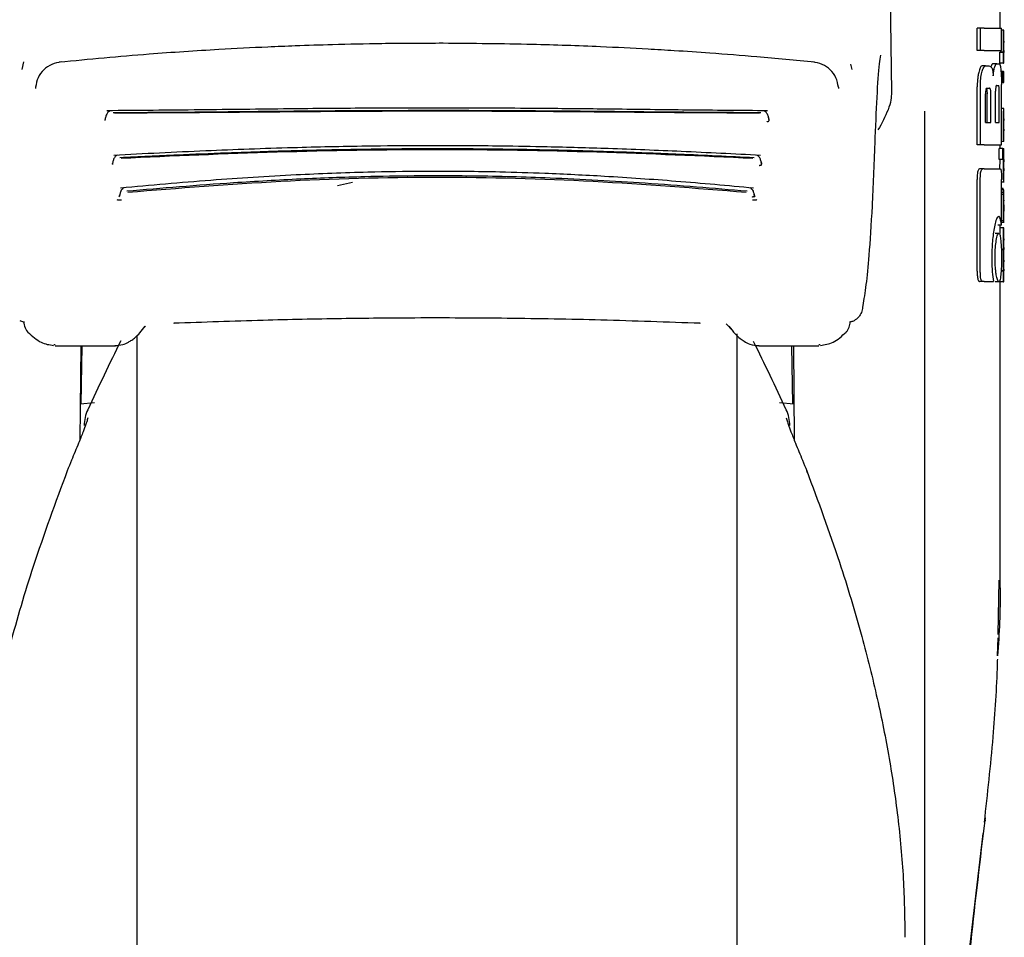
# Model space of a CAD drawing. Units: millimetres. Extents: x 0 to 210, y 0 to 297.
# Drawn here: x 68 to 71, y 192 to 195 of the extents above; entities that cross this region are included whole.
import ezdxf

# ---------------------------------------------------------------- set-up
doc = ezdxf.new("R2010")
doc.units = ezdxf.units.MM
doc.styles.add('SLDTEXTSTYLE0', font='TXT', dxfattribs={"width": 0.75})
doc.dimstyles.new('SLDDIMSTYLE0', dxfattribs={"dimtxt": 3.5, "dimasz": 3.302, "dimexe": 0, "dimexo": 0.0625, "dimgap": 0.875, "dimtad": 1, "dimdec": 0, "dimlfac": 20, "dimrnd": 1e-09, "dimzin": 12, "dimdsep": 46, "dimtxsty": 'SLDTEXTSTYLE0', "dimsah": 1, "dimcen": 0.09, "dimadec": 0, "dimazin": 3, "dimtol": 1, "dimtp": 3, "dimtm": 3, "dimtfac": 1, "dimtdec": 0, "dimtofl": 0, "dimtmove": 0, "dimatfit": 3, "dimfxl": 1, "dimfrac": 2, "dimtolj": 1, "dimarcsym": 0})

# ---------------------------------------------------------------- blocks, each defined once
blk = doc.blocks.new('_D')
at = {"color": 7, "linetype": 'Continuous', "lineweight": 0}
for p, q in [((68.853, 270.995), (40.6953, 270.995)), ((41.6953, 188.6625), (41.6953, 270.995)), ((68.228, 188.6625), (40.6953, 188.6625))]:
    blk.add_line(p, q, dxfattribs=at)
at = {"color": 7, "linetype": 'Continuous', "lineweight": 18}
for points in [[(41.6953, 270.995), (41.1953, 267.693), (42.1953, 267.693)], [(41.6953, 188.6625), (42.1953, 191.9645), (41.1953, 191.9645)]]:
    blk.add_solid(points, dxfattribs=at)
at = {"color": 7, "linetype": 'Continuous', "lineweight": 18, "char_height": 3.5, "attachment_point": 1, "rotation": 90, "style": 'SLDTEXTSTYLE0'}
for s, insert in [('±3', (37.1836, 233.093)), ('1647', (37.1836, 221.436))]:
    blk.add_mtext(s, dxfattribs=dict(at, insert=insert))

msp = doc.modelspace()

# ---------------------------------------------------------------- linework, layer by layer
at = {"color": 7, "linetype": 'Continuous', "lineweight": 25}
for p, q in [((70.42856, 195.32255), (70.43903, 194.61217)), ((70.72803, 194.78316), (70.72803, 194.828)), ((70.66735, 194.72328), (70.66735, 194.78316)), ((70.67566, 194.78316), (70.66735, 194.78316)), ((70.68605, 194.78316), (70.67566, 194.78316)), ((70.67566, 194.72328), (70.67566, 194.78316)), ((70.68605, 194.78316), (70.73199, 194.78316)), ((70.73199, 194.72328), (70.73199, 194.78316)), ((70.73788, 194.77733), (70.73199, 194.77733)), ((70.73788, 194.77733), (70.73803, 194.77733)), ((70.73803, 194.74828), (70.73803, 194.77733)), ((70.73795, 194.74828), (70.73803, 194.74828)), ((70.67566, 194.72328), (70.66735, 194.72328)), ((70.68605, 194.72328), (70.67566, 194.72328)), ((70.68605, 194.72328), (70.73199, 194.72328)), ((70.72714, 194.68965), (70.72714, 194.71838)), ((70.73714, 194.71838), (70.72714, 194.71838)), ((70.72755, 194.71838), (70.72755, 194.7188)), ((70.73755, 194.7188), (70.72755, 194.7188)), ((70.73714, 194.68965), (70.73714, 194.71838)), ((70.73714, 194.71838), (70.73755, 194.71838)), ((70.73755, 194.71838), (70.73755, 194.7188)), ((70.73798, 194.71859), (70.73803, 194.71859)), ((70.73803, 194.68965), (70.73803, 194.71859)), ((68.1264, 194.69311), (68.12209, 194.67277)), ((70.33398, 194.67277), (70.33015, 194.68758)), ((70.68956, 194.68242), (70.67979, 194.68242)), ((70.68956, 194.68242), (70.69843, 194.68242)), ((70.71994, 194.68847), (70.70981, 194.68847)), ((70.71994, 194.68847), (70.72598, 194.68847)), ((70.73714, 194.68965), (70.72714, 194.68965)), ((70.72803, 194.68451), (70.72803, 194.68965)), ((70.73714, 194.68965), (70.73803, 194.68965)), ((70.73524, 194.6676), (70.73065, 194.6676)), ((70.73524, 194.63865), (70.73524, 194.6676)), ((70.73524, 194.6676), (70.73659, 194.6676)), ((70.73659, 194.63865), (70.73659, 194.6676)), ((70.73715, 194.6676), (70.73659, 194.6676)), ((70.73715, 194.63865), (70.73715, 194.6676)), ((70.73715, 194.6676), (70.73803, 194.6676)), ((70.73803, 194.63865), (70.73803, 194.6676)), ((70.66735, 194.47254), (70.66735, 194.62697)), ((70.67566, 194.47254), (70.67566, 194.62697)), ((70.71874, 194.63051), (70.72378, 194.63051)), ((70.73524, 194.63865), (70.7319, 194.63865)), ((70.73199, 194.47254), (70.73199, 194.63301)), ((70.73524, 194.63865), (70.73659, 194.63865)), ((70.73715, 194.63865), (70.73659, 194.63865)), ((70.73715, 194.63865), (70.73803, 194.63865)), ((70.68952, 194.53183), (70.68952, 194.60809)), ((70.69331, 194.62313), (70.7003, 194.62313)), ((70.69342, 194.53183), (70.69342, 194.60809)), ((70.70365, 194.53183), (70.70365, 194.60809)), ((70.71626, 194.53183), (70.71626, 194.61561)), ((70.72577, 194.53183), (70.72577, 194.61561)), ((70.52803, 192.28309), (70.52803, 194.56178)), ((70.73803, 194.5691), (70.73199, 194.5691)), ((70.73803, 194.48088), (70.73803, 194.56905)), ((70.68952, 194.53183), (70.70365, 194.53183)), ((70.71626, 194.53183), (70.72577, 194.53183)), ((70.73802, 194.50973), (70.73802, 194.54133)), ((70.73799, 194.50973), (70.73802, 194.50973)), ((70.67566, 194.47254), (70.66735, 194.47254)), ((70.68605, 194.47254), (70.67566, 194.47254)), ((70.68605, 194.47254), (70.73199, 194.47254)), ((70.72803, 194.46224), (70.72803, 194.47254)), ((70.73802, 194.48079), (70.73199, 194.48079)), ((70.72533, 194.43329), (70.72533, 194.46224)), ((70.73535, 194.46224), (70.72533, 194.46224)), ((70.73535, 194.43329), (70.73535, 194.46224)), ((70.73535, 194.46224), (70.73803, 194.46224)), ((70.73803, 194.4332), (70.73803, 194.46224)), ((68.36255, 194.42084), (68.36277, 194.42115)), ((70.73535, 194.43329), (70.72533, 194.43329)), ((70.72748, 194.43287), (70.72748, 194.43329)), ((70.73748, 194.43287), (70.72748, 194.43287)), ((70.73535, 194.43329), (70.73748, 194.43329)), ((70.73748, 194.43287), (70.73748, 194.43329)), ((70.68219, 194.40824), (70.67344, 194.40824)), ((70.68605, 194.40824), (70.68219, 194.40824)), ((70.68605, 194.40824), (70.72908, 194.40824)), ((70.73803, 194.37375), (70.73803, 194.4027)), ((68.96271, 194.36415), (69.00244, 194.37257)), ((70.66719, 194.13596), (70.66719, 194.38006)), ((70.67549, 194.13596), (70.67549, 194.38006)), ((70.73192, 194.25838), (70.73192, 194.38006)), ((70.73192, 194.37364), (70.73946, 194.37364)), ((70.73663, 194.35611), (70.73192, 194.35611)), ((70.73779, 194.35251), (70.73192, 194.35251)), ((70.73737, 194.34498), (70.73192, 194.34498)), ((70.73723, 194.33989), (70.73192, 194.33989)), ((70.73792, 194.35251), (70.73803, 194.35251)), ((70.73803, 194.29008), (70.73803, 194.35251)), ((70.73791, 194.296), (70.73795, 194.296)), ((70.73795, 194.26992), (70.73795, 194.296)), ((70.73192, 194.25838), (70.72188, 194.25838)), ((70.72803, 194.25115), (70.72803, 194.25838)), ((70.73792, 194.26992), (70.73192, 194.26992)), ((70.73192, 194.2663), (70.73897, 194.2663)), ((70.73792, 194.26992), (70.73795, 194.26992)), ((70.7248, 194.23655), (70.71471, 194.23655)), ((70.7379, 194.25115), (70.7279, 194.25115)), ((70.7379, 194.25115), (70.73803, 194.25115)), ((70.73803, 194.2221), (70.73803, 194.25115)), ((70.73794, 194.2221), (70.73803, 194.2221)), ((70.7376, 194.19337), (70.73166, 194.19337)), ((70.7376, 194.19295), (70.73167, 194.19295)), ((70.7376, 194.19295), (70.7376, 194.19337)), ((70.73799, 194.1939), (70.73803, 194.1939)), ((70.73803, 194.16485), (70.73803, 194.1939)), ((70.73794, 194.16485), (70.73803, 194.16485)), ((70.73714, 194.13623), (70.73089, 194.13623)), ((70.73751, 194.13665), (70.73092, 194.13665)), ((70.73714, 194.1075), (70.73714, 194.13623)), ((70.73714, 194.13623), (70.73751, 194.13623)), ((70.73751, 194.13623), (70.73751, 194.13665)), ((70.73799, 194.13644), (70.73803, 194.13644)), ((70.73803, 194.1075), (70.73803, 194.13644)), ((70.68215, 194.10824), (70.67341, 194.10824)), ((70.68605, 194.10824), (70.68215, 194.10824)), ((70.68605, 194.10824), (70.7107, 194.10824)), ((70.7248, 194.1075), (70.71471, 194.1075)), ((70.72714, 194.1075), (70.72714, 194.11057)), ((70.73714, 194.1075), (70.72714, 194.1075)), ((70.72803, 193.30774), (70.72803, 194.1075)), ((70.73714, 194.1075), (70.73803, 194.1075)), ((69.99854, 193.99604), (70.01593, 193.97732)), ((68.44014, 193.97732), (68.45149, 193.98973)), ((70.02803, 189.06656), (70.02803, 193.96921)), ((68.42803, 193.96481), (68.42803, 189.06656)), ((68.2106, 193.93945), (68.20729, 193.93987)), ((68.2106, 193.9375), (68.37106, 193.9375)), ((68.27864, 193.9375), (68.27644, 193.68642)), ((68.28029, 193.78212), (68.283, 193.9375)), ((70.08501, 193.9375), (70.24547, 193.9375)), ((70.17578, 193.78212), (70.17307, 193.9375)), ((70.17743, 193.9375), (70.17963, 193.68642)), ((70.24883, 193.93988), (70.24547, 193.93945)), ((68.3155, 193.7854), (68.27728, 193.78184)), ((70.17879, 193.78184), (70.14039, 193.78542)), ((70.72276, 193.16787), (70.72541, 193.31316)), ((70.72176, 193.11172), (70.72301, 193.15944))]:
    msp.add_line(p, q, dxfattribs=at)
at = {"color": 7, "linetype": 'Continuous', "lineweight": 25, "flags": 128}
for points in [[(68.15896, 194.62711), (68.15855, 194.62624), (68.15823, 194.62261)], [(70.29708, 194.62718), (70.29752, 194.62624), (70.29784, 194.62261)], [(68.52909, 193.99767), (68.52906, 193.99764), (68.52785, 193.99674), (68.52658, 193.99699)], [(69.92699, 193.99766), (69.92701, 193.99764), (69.92822, 193.99674), (69.92949, 193.99699)]]:
    msp.add_lwpolyline(points, dxfattribs=at)
at = {"color": 7, "linetype": 'Continuous', "lineweight": 25}
for centre, radius, start, end in [((68.16674, 194.00045), 0.03942, 178.3958, 226.98928), ((77.35715, 189.53361), 10, 153.788973, 154.954465), ((61.09892, 189.53361), 10, 25.045535, 26.202192), ((68.38803, 193.72466), 0.1, 154.95446, 180), ((70.06803, 193.72466), 0.1, 0, 25.04554), ((70.20812, 193.60109), 0.00598, 344.67099, 31.79056), ((70.67805, 192.67524), 0.01096, 325.19548, 24.28659)]:
    msp.add_arc(centre, radius, start, end, dxfattribs=at)
for points, knots in [([(70.73704, 194.74849), (70.73704, 194.75166), (70.73706, 194.75762), (70.73717, 194.76559), (70.73734, 194.77115), (70.73753, 194.77473), (70.73772, 194.77697), (70.73782, 194.7772), (70.73788, 194.77733)], [0, 0, 0, 0, 0.1886788, 0.3544166, 0.5040401, 0.6357078, 0.7957691, 1, 1, 1, 1]), ([(69.24412, 194.74268), (69.18964, 194.74252), (69.0913, 194.74223), (68.95991, 194.73936), (68.85888, 194.73609), (68.75802, 194.73195), (68.62808, 194.72527), (68.44199, 194.71299), (68.30125, 194.69968), (68.22166, 194.69215)], [0, 0, 0, 0, 0.1581697, 0.2854931, 0.3819547, 0.4524957, 0.5799006, 0.7624056, 1, 1, 1, 1]), ([(70.23417, 194.69218), (70.18293, 194.69715), (70.09044, 194.70613), (69.96543, 194.7159), (69.86867, 194.72247), (69.77155, 194.72824), (69.6456, 194.73445), (69.46356, 194.74088), (69.32339, 194.74203), (69.24412, 194.74268)], [0, 0, 0, 0, 0.1581615, 0.2854712, 0.3819236, 0.4524611, 0.5798727, 0.7623931, 1, 1, 1, 1]), ([(70.73755, 194.7188), (70.73748, 194.72082), (70.73733, 194.72465), (70.73709, 194.73466), (70.73706, 194.74315), (70.73704, 194.74849)], [0, 0, 0, 0, 0.2926451, 0.5549857, 1, 1, 1, 1]), ([(70.73795, 194.74828), (70.73794, 194.74823), (70.7379, 194.74814), (70.73785, 194.74725), (70.7378, 194.74585), (70.73774, 194.74356), (70.7377, 194.73981), (70.7377, 194.73661), (70.7377, 194.73492)], [0, 0, 0, 0, 0.1951986, 0.3545313, 0.4882164, 0.6056215, 0.7911124, 1, 1, 1, 1]), ([(70.7377, 194.73492), (70.7377, 194.73316), (70.7377, 194.72983), (70.73774, 194.72532), (70.7378, 194.72211), (70.73786, 194.72004), (70.73793, 194.71879), (70.73796, 194.71866), (70.73798, 194.71859)], [0, 0, 0, 0, 0.1811148, 0.343863, 0.4962956, 0.6315818, 0.7950884, 1, 1, 1, 1]), ([(70.40965, 194.71124), (70.40846, 194.70407), (70.40458, 194.68053), (70.39933, 194.6028), (70.39592, 194.51868), (70.39419, 194.47601)], [0, 0, 0, 0, 0.1774418, 0.5827175, 1, 1, 1, 1]), ([(68.22714, 194.69312), (68.21853, 194.69152), (68.20111, 194.68827), (68.17925, 194.67313), (68.16321, 194.65187), (68.16014, 194.63454), (68.1586, 194.62584)], [0, 0, 0, 0, 0.2434045, 0.4924628, 0.7455582, 1, 1, 1, 1]), ([(70.29747, 194.62584), (70.29594, 194.63452), (70.29288, 194.65181), (70.2769, 194.67304), (70.25514, 194.68818), (70.23779, 194.69147), (70.22921, 194.6931)], [0, 0, 0, 0, 0.2545988, 0.5076943, 0.7566379, 1, 1, 1, 1]), ([(70.67979, 194.68242), (70.67809, 194.68145), (70.6748, 194.67957), (70.67235, 194.66985), (70.67117, 194.66517)], [0, 0, 0, 0, 0.5176327, 1, 1, 1, 1]), ([(70.67967, 194.66517), (70.68077, 194.66918), (70.6826, 194.6759), (70.68506, 194.67924), (70.68605, 194.68058)], [0, 0, 0, 0, 0.5984814, 1, 1, 1, 1]), ([(70.68605, 194.68058), (70.6867, 194.68117), (70.68787, 194.68223), (70.68904, 194.68236), (70.68956, 194.68242)], [0, 0, 0, 0, 0.555988, 1, 1, 1, 1]), ([(70.69843, 194.68242), (70.69999, 194.6822), (70.7027, 194.68182), (70.70511, 194.67844), (70.70613, 194.67699)], [0, 0, 0, 0, 0.5719525, 1, 1, 1, 1]), ([(70.70981, 194.68847), (70.70865, 194.68807), (70.70666, 194.68738), (70.70461, 194.68251), (70.70376, 194.68048)], [0, 0, 0, 0, 0.5817396, 1, 1, 1, 1]), ([(70.71021, 194.65573), (70.71038, 194.6587), (70.71071, 194.66442), (70.7119, 194.67368), (70.71314, 194.67784), (70.71392, 194.68048)], [0, 0, 0, 0, 0.2811569, 0.5427185, 1, 1, 1, 1]), ([(70.71392, 194.68048), (70.71502, 194.683), (70.71706, 194.68769), (70.71903, 194.68822), (70.71994, 194.68847)], [0, 0, 0, 0, 0.5370912, 1, 1, 1, 1]), ([(70.72598, 194.68847), (70.7269, 194.68751), (70.72868, 194.68566), (70.72981, 194.67592), (70.73035, 194.67121)], [0, 0, 0, 0, 0.5168761, 1, 1, 1, 1]), ([(70.67117, 194.66517), (70.67047, 194.6617), (70.6692, 194.65532), (70.66771, 194.64243), (70.66748, 194.63271), (70.66735, 194.62697)], [0, 0, 0, 0, 0.32768997, 0.60243595, 1, 1, 1, 1]), ([(70.67566, 194.62697), (70.67587, 194.63441), (70.67629, 194.64899), (70.67856, 194.65985), (70.67967, 194.66517)], [0, 0, 0, 0, 0.5107913, 1, 1, 1, 1]), ([(70.70613, 194.67699), (70.70668, 194.67586), (70.70772, 194.67369), (70.70927, 194.66682), (70.70984, 194.66005), (70.71021, 194.65573)], [0, 0, 0, 0, 0.2836926, 0.5431431, 1, 1, 1, 1]), ([(70.73035, 194.67121), (70.73066, 194.66779), (70.73122, 194.66146), (70.73185, 194.64858), (70.73193, 194.63883), (70.73199, 194.63301)], [0, 0, 0, 0, 0.3216126, 0.5955513, 1, 1, 1, 1]), ([(70.71874, 194.63051), (70.71845, 194.63042), (70.71794, 194.63026), (70.71724, 194.62861), (70.71676, 194.62614), (70.71646, 194.62313), (70.71629, 194.61962), (70.71627, 194.61703), (70.71626, 194.61561)], [0, 0, 0, 0, 0.22172265, 0.39751622, 0.55278474, 0.68004846, 0.82460719, 1, 1, 1, 1]), ([(70.72577, 194.61561), (70.72576, 194.61721), (70.72574, 194.62021), (70.72556, 194.6243), (70.72526, 194.62729), (70.72486, 194.6292), (70.72437, 194.63033), (70.72399, 194.63044), (70.72378, 194.63051)], [0, 0, 0, 0, 0.1972362, 0.3710079, 0.526224, 0.6582183, 0.81215, 1, 1, 1, 1]), ([(70.43903, 194.61217), (70.43866, 194.60538), (70.43781, 194.58961), (70.42699, 194.55523), (70.41268, 194.52954), (70.40285, 194.51187)], [0, 0, 0, 0, 0.1912271, 0.4440381, 1, 1, 1, 1]), ([(70.69331, 194.62313), (70.69295, 194.62307), (70.69229, 194.62297), (70.6914, 194.62192), (70.69069, 194.62029), (70.69006, 194.61766), (70.68959, 194.61349), (70.68954, 194.60998), (70.68952, 194.60809)], [0, 0, 0, 0, 0.180631, 0.3296475, 0.458013, 0.5746363, 0.769904, 1, 1, 1, 1]), ([(70.69005, 194.62313), (70.69043, 194.62305), (70.69116, 194.62291), (70.69211, 194.62133), (70.69287, 194.61839), (70.69335, 194.61378), (70.69339, 194.61011), (70.69342, 194.60809)], [0, 0, 0, 0, 0.2112603, 0.3955763, 0.5544081, 0.7555511, 1, 1, 1, 1]), ([(70.70365, 194.60809), (70.70364, 194.6097), (70.70361, 194.61274), (70.7033, 194.61688), (70.70278, 194.61988), (70.7021, 194.62181), (70.70128, 194.62295), (70.70065, 194.62307), (70.7003, 194.62313)], [0, 0, 0, 0, 0.1960723, 0.3690449, 0.5238926, 0.6559335, 0.8105823, 1, 1, 1, 1]), ([(68.35717, 194.56297), (68.35616, 194.56254), (68.35415, 194.56169), (68.35137, 194.55912), (68.3489, 194.55579), (68.34684, 194.55181), (68.34521, 194.54743), (68.34407, 194.54287), (68.34345, 194.53933), (68.34333, 194.53744), (68.3433, 194.53703)], [0, 0, 0, 0, 0.14465507, 0.28830624, 0.43001902, 0.56897899, 0.70452812, 0.83618135, 0.96378473, 1, 1, 1, 1]), ([(70.1081, 194.56309), (70.03739, 194.56363), (69.90249, 194.56466), (69.70807, 194.56718), (69.54354, 194.56885), (69.41386, 194.56978), (69.30048, 194.57022), (69.17749, 194.57031), (69.01903, 194.56975), (68.82035, 194.56807), (68.58922, 194.56506), (68.43033, 194.56376), (68.34801, 194.56309)], [0, 0, 0, 0, 0.1249411, 0.2383551, 0.3321624, 0.4025439, 0.4554965, 0.5213885, 0.6074997, 0.7197665, 0.8548232, 1, 1, 1, 1]), ([(70.09096, 194.55757), (70.01306, 194.55803), (69.86828, 194.55887), (69.6663, 194.56113), (69.50964, 194.56244), (69.37206, 194.56322), (69.24913, 194.56352), (69.13668, 194.56335), (69.04323, 194.563), (68.95993, 194.56252), (68.89191, 194.56198), (68.8326, 194.56146), (68.76511, 194.56083), (68.65921, 194.55976), (68.52051, 194.55833), (68.41991, 194.55784), (68.36511, 194.55757)], [0, 0, 0, 0, 0.1400384, 0.2602777, 0.3506797, 0.4090951, 0.4951397, 0.5597673, 0.6003539, 0.6543469, 0.7020451, 0.7169991, 0.7563991, 0.8185062, 0.901136, 1, 1, 1, 1]), ([(70.0871, 194.5566), (69.99463, 194.55708), (69.80968, 194.55803), (69.52056, 194.56107), (69.22803, 194.56215), (68.93551, 194.56107), (68.64639, 194.55803), (68.46144, 194.55708), (68.36897, 194.5566)], [0, 0, 0, 0, 0.1666757, 0.3333426, 0.5000004, 0.6666578, 0.8333241, 1, 1, 1, 1]), ([(70.11278, 194.53687), (70.11275, 194.53733), (70.11262, 194.53927), (70.112, 194.54287), (70.11086, 194.54743), (70.10923, 194.55182), (70.10716, 194.5558), (70.10469, 194.55913), (70.10191, 194.56169), (70.0999, 194.56255), (70.0989, 194.56297)], [0, 0, 0, 0, 0.04045, 0.1675586, 0.2987068, 0.4337132, 0.5720756, 0.7131351, 0.8560857, 1, 1, 1, 1]), ([(70.73704, 194.5267), (70.73705, 194.53109), (70.73707, 194.53921), (70.73719, 194.54933), (70.73736, 194.55658), (70.73748, 194.55936), (70.73754, 194.56077)], [0, 0, 0, 0, 0.332669, 0.6143983, 0.8034347, 1, 1, 1, 1]), ([(70.73754, 194.56077), (70.73769, 194.56335), (70.73798, 194.56836), (70.738, 194.56865), (70.73801, 194.5688)], [0, 0, 0, 0, 0.51331272, 1, 1, 1, 1]), ([(68.34291, 194.53961), (68.34289, 194.53927), (68.34287, 194.53891), (68.34298, 194.53903), (68.34298, 194.53904)], [0, 0, 0, 0, 0.9682492, 1, 1, 1, 1]), ([(70.10678, 194.53403), (70.10749, 194.53406), (70.10892, 194.53412), (70.11068, 194.53469), (70.11204, 194.5356), (70.11322, 194.53735), (70.11329, 194.5406), (70.11228, 194.54343), (70.11173, 194.54498)], [0, 0, 0, 0, 0.1067948, 0.214686, 0.3250881, 0.4398393, 0.6921886, 1, 1, 1, 1]), ([(70.11308, 194.53904), (70.11309, 194.53903), (70.1132, 194.53891), (70.11318, 194.53927), (70.11316, 194.53961)], [0, 0, 0, 0, 0.0309305, 1, 1, 1, 1]), ([(70.73721, 194.50289), (70.73715, 194.50707), (70.73705, 194.51475), (70.73704, 194.52296), (70.73704, 194.5267)], [0, 0, 0, 0, 0.5457139, 1, 1, 1, 1]), ([(70.73779, 194.53815), (70.73777, 194.53748), (70.73772, 194.53618), (70.73767, 194.53294), (70.73765, 194.52936), (70.73764, 194.52692), (70.73764, 194.52564)], [0, 0, 0, 0, 0.2707883, 0.5250906, 0.7492639, 1, 1, 1, 1]), ([(70.73764, 194.52564), (70.73765, 194.52405), (70.73765, 194.5211), (70.73769, 194.51741), (70.73774, 194.51475), (70.73777, 194.51368), (70.73779, 194.51313)], [0, 0, 0, 0, 0.3097412, 0.5758237, 0.781369, 1, 1, 1, 1]), ([(70.73802, 194.54133), (70.73799, 194.54128), (70.73795, 194.54121), (70.73784, 194.53905), (70.73779, 194.53815)], [0, 0, 0, 0, 0.5805961, 1, 1, 1, 1]), ([(70.73759, 194.48891), (70.73751, 194.4909), (70.73737, 194.49462), (70.73726, 194.50027), (70.73721, 194.50289)], [0, 0, 0, 0, 0.5357917, 1, 1, 1, 1]), ([(70.73779, 194.51313), (70.73784, 194.51207), (70.73792, 194.51003), (70.73797, 194.50983), (70.73799, 194.50973)], [0, 0, 0, 0, 0.52165044, 1, 1, 1, 1]), ([(70.08952, 194.44426), (70.0196, 194.44782), (69.88635, 194.4546), (69.69598, 194.4621), (69.53549, 194.4666), (69.40914, 194.4689), (69.29862, 194.46997), (69.17871, 194.47016), (69.02431, 194.46881), (68.83066, 194.46451), (68.60471, 194.45632), (68.44792, 194.44838), (68.36659, 194.44427)], [0, 0, 0, 0, 0.1251328, 0.2384344, 0.3320951, 0.4024367, 0.4554417, 0.5214485, 0.607656, 0.7198085, 0.8546691, 1, 1, 1, 1]), ([(70.39419, 194.47601), (70.39195, 194.41803), (70.38748, 194.30226), (70.37944, 194.18233), (70.37109, 194.09517), (70.36526, 194.06115), (70.36234, 194.04412)], [0, 0, 0, 0, 0.2803871, 0.5599048, 0.7795552, 1, 1, 1, 1]), ([(70.73794, 194.48249), (70.73788, 194.4833), (70.73779, 194.48465), (70.73765, 194.48769), (70.73759, 194.48891)], [0, 0, 0, 0, 0.59978, 1, 1, 1, 1]), ([(70.73802, 194.48101), (70.73802, 194.48107), (70.73803, 194.4812), (70.73797, 194.48204), (70.73794, 194.48249)], [0, 0, 0, 0, 0.47270398, 1, 1, 1, 1]), ([(68.37574, 194.44464), (68.37482, 194.44425), (68.37299, 194.44347), (68.37048, 194.44107), (68.36828, 194.43793), (68.36588, 194.43298), (68.36428, 194.42714), (68.36352, 194.42224), (68.36342, 194.42046), (68.3634, 194.42012)], [0, 0, 0, 0, 0.1460821, 0.2910845, 0.4340199, 0.5740353, 0.841486, 0.9696724, 1, 1, 1, 1]), ([(70.07286, 194.43776), (70.00691, 194.44093), (69.88837, 194.44663), (69.73068, 194.45268), (69.59475, 194.45683), (69.47037, 194.45963), (69.34143, 194.46131), (69.23276, 194.46173), (69.1476, 194.46143), (69.07479, 194.46078), (68.99994, 194.45976), (68.9182, 194.45813), (68.84214, 194.45621), (68.75887, 194.45371), (68.65746, 194.45012), (68.52788, 194.44477), (68.43404, 194.44022), (68.38321, 194.43776)], [0, 0, 0, 0, 0.1202776, 0.2161819, 0.2810544, 0.3606843, 0.4346835, 0.5066131, 0.5503943, 0.5833841, 0.6338658, 0.6813943, 0.7268171, 0.7677866, 0.8285776, 0.9071264, 1, 1, 1, 1]), ([(70.06946, 194.43597), (69.93188, 194.44219), (69.65672, 194.45462), (69.22803, 194.46136), (68.79935, 194.45462), (68.52419, 194.44219), (68.38661, 194.43597)], [0, 0, 0, 0, 0.2500135, 0.5000002, 0.7499867, 1, 1, 1, 1]), ([(70.09288, 194.41694), (70.09281, 194.41834), (70.09267, 194.42117), (70.09181, 194.42714), (70.09019, 194.43299), (70.08779, 194.43794), (70.08558, 194.44108), (70.08308, 194.44347), (70.08124, 194.44425), (70.08032, 194.44464)], [0, 0, 0, 0, 0.1134923, 0.2307405, 0.4753621, 0.6033825, 0.7340338, 0.8665395, 1, 1, 1, 1]), ([(68.36288, 194.4227), (68.36284, 194.42221), (68.36278, 194.42128), (68.36277, 194.42122), (68.36277, 194.42119)], [0, 0, 0, 0, 0.5268221, 1, 1, 1, 1]), ([(70.08628, 194.41772), (70.08701, 194.41771), (70.08846, 194.41769), (70.0903, 194.4181), (70.09176, 194.41882), (70.0931, 194.4203), (70.09341, 194.42319), (70.09259, 194.42578), (70.09214, 194.4272)], [0, 0, 0, 0, 0.10683114, 0.21475446, 0.32517438, 0.43992422, 0.69222745, 1, 1, 1, 1]), ([(70.0933, 194.42119), (70.0933, 194.42122), (70.09329, 194.42128), (70.09323, 194.42221), (70.09319, 194.4227)], [0, 0, 0, 0, 0.4741347, 1, 1, 1, 1]), ([(70.72748, 194.43287), (70.72739, 194.43077), (70.72724, 194.4269), (70.72708, 194.41849), (70.72703, 194.4122), (70.72703, 194.40882), (70.72703, 194.40838)], [0, 0, 0, 0, 0.35687878, 0.65602665, 0.95468167, 1, 1, 1, 1]), ([(70.73704, 194.40838), (70.73705, 194.4118), (70.73707, 194.41723), (70.73719, 194.424), (70.73732, 194.42899), (70.73743, 194.43154), (70.73748, 194.43287)], [0, 0, 0, 0, 0.3458186, 0.5482103, 0.7654757, 1, 1, 1, 1]), ([(70.73774, 194.42581), (70.73773, 194.42448), (70.7377, 194.42201), (70.7377, 194.41921), (70.7377, 194.41792)], [0, 0, 0, 0, 0.5411625, 1, 1, 1, 1]), ([(70.7377, 194.41792), (70.7377, 194.41633), (70.73771, 194.41327), (70.73775, 194.40951), (70.73781, 194.40698), (70.73785, 194.40606), (70.73787, 194.40559)], [0, 0, 0, 0, 0.2808007, 0.5389244, 0.7585647, 1, 1, 1, 1]), ([(70.73787, 194.43042), (70.73785, 194.42986), (70.7378, 194.42888), (70.73776, 194.42673), (70.73774, 194.42581)], [0, 0, 0, 0, 0.5701697, 1, 1, 1, 1]), ([(70.73801, 194.43304), (70.73802, 194.43299), (70.73802, 194.43291), (70.73792, 194.43127), (70.73787, 194.43042)], [0, 0, 0, 0, 0.4798078, 1, 1, 1, 1]), ([(70.07145, 194.35704), (70.00274, 194.36329), (69.87187, 194.37519), (69.68554, 194.38813), (69.52863, 194.39587), (69.40514, 194.39978), (69.29705, 194.4016), (69.17976, 194.40192), (69.02881, 194.39962), (68.83951, 194.39227), (68.61849, 194.37819), (68.46454, 194.36427), (68.38466, 194.35704)], [0, 0, 0, 0, 0.1251823, 0.238423, 0.3320322, 0.4023731, 0.4554147, 0.5214883, 0.6077573, 0.7198805, 0.8546484, 1, 1, 1, 1]), ([(70.05472, 194.34852), (69.96441, 194.35615), (69.7916, 194.37075), (69.54644, 194.38402), (69.34048, 194.3896), (69.17564, 194.38994), (69.02203, 194.38735), (68.86131, 194.38148), (68.69671, 194.372), (68.54217, 194.36073), (68.44813, 194.35258), (68.40135, 194.34852)], [0, 0, 0, 0, 0.1673401, 0.3202266, 0.4423395, 0.5363674, 0.6147711, 0.7171886, 0.8249959, 0.9129433, 1, 1, 1, 1]), ([(70.67344, 194.40824), (70.67236, 194.40791), (70.67074, 194.40743), (70.66889, 194.40234), (70.66782, 194.39611), (70.66727, 194.38831), (70.66722, 194.38271), (70.66719, 194.38006)], [0, 0, 0, 0, 0.31723606, 0.47618153, 0.63576043, 0.8275028, 1, 1, 1, 1]), ([(70.67549, 194.38006), (70.67553, 194.38331), (70.67559, 194.38935), (70.67629, 194.39732), (70.67755, 194.40357), (70.67955, 194.40766), (70.68125, 194.40803), (70.68219, 194.40824)], [0, 0, 0, 0, 0.2103811, 0.3916943, 0.5447531, 0.7481246, 1, 1, 1, 1]), ([(70.72908, 194.40824), (70.72943, 194.40808), (70.73009, 194.40779), (70.73089, 194.40472), (70.73149, 194.39924), (70.73187, 194.39072), (70.7319, 194.38385), (70.73192, 194.38006)], [0, 0, 0, 0, 0.2156, 0.4000184, 0.5532668, 0.7539044, 1, 1, 1, 1]), ([(70.73749, 194.38231), (70.73742, 194.38399), (70.73729, 194.3872), (70.73708, 194.39606), (70.73705, 194.40359), (70.73704, 194.40838)], [0, 0, 0, 0, 0.28622199, 0.54642988, 1, 1, 1, 1]), ([(70.73787, 194.40559), (70.73794, 194.40449), (70.73803, 194.40287), (70.73802, 194.40283), (70.73802, 194.40282)], [0, 0, 0, 0, 0.67504998, 1, 1, 1, 1]), ([(70.05152, 194.34552), (69.91656, 194.35633), (69.64668, 194.37796), (69.22803, 194.38924), (68.80939, 194.37796), (68.5395, 194.35633), (68.40455, 194.34552)], [0, 0, 0, 0, 0.2500294, 0.5000013, 0.7499733, 1, 1, 1, 1]), ([(70.738, 194.374), (70.738, 194.37413), (70.73801, 194.37435), (70.73786, 194.37619), (70.73769, 194.37845), (70.73756, 194.38102), (70.73749, 194.38231)], [0, 0, 0, 0, 0.3394429, 0.5852821, 0.7910439, 1, 1, 1, 1]), ([(68.38178, 194.33791), (68.38166, 194.33697), (68.38143, 194.33507), (68.38093, 194.33438), (68.38068, 194.33403)], [0, 0, 0, 0, 0.499879, 1, 1, 1, 1]), ([(68.39374, 194.35785), (68.39206, 194.35704), (68.38874, 194.35544), (68.38502, 194.34897), (68.38318, 194.34226), (68.38247, 194.33772), (68.38236, 194.33606), (68.38235, 194.33578)], [0, 0, 0, 0, 0.2920341, 0.5757067, 0.8448386, 0.9737374, 1, 1, 1, 1]), ([(70.07394, 194.33259), (70.07387, 194.33393), (70.07372, 194.33666), (70.07292, 194.34225), (70.07104, 194.34897), (70.06733, 194.35544), (70.06401, 194.35704), (70.06232, 194.35786)], [0, 0, 0, 0, 0.1136357, 0.2310168, 0.476099, 0.7343127, 1, 1, 1, 1]), ([(70.06719, 194.33434), (70.06792, 194.33428), (70.06938, 194.33418), (70.07125, 194.33436), (70.07273, 194.33482), (70.07414, 194.33587), (70.07454, 194.33817), (70.07378, 194.34033), (70.07337, 194.34152)], [0, 0, 0, 0, 0.10707444, 0.21512701, 0.32554661, 0.44018847, 0.69218267, 1, 1, 1, 1]), ([(70.07538, 194.33404), (70.07513, 194.33438), (70.07463, 194.33507), (70.07441, 194.33697), (70.07429, 194.33792)], [0, 0, 0, 0, 0.5006913, 1, 1, 1, 1]), ([(70.73737, 194.35264), (70.73725, 194.35265), (70.73704, 194.35267), (70.73676, 194.35502), (70.73663, 194.35611)], [0, 0, 0, 0, 0.5367835, 1, 1, 1, 1]), ([(70.73712, 194.33224), (70.73714, 194.3337), (70.73717, 194.33633), (70.73721, 194.3388), (70.73723, 194.33989)], [0, 0, 0, 0, 0.55608457, 1, 1, 1, 1]), ([(70.73723, 194.33989), (70.73725, 194.34097), (70.7373, 194.34281), (70.73735, 194.34435), (70.73737, 194.34498)], [0, 0, 0, 0, 0.5857393, 1, 1, 1, 1]), ([(70.73737, 194.34498), (70.73742, 194.34647), (70.73752, 194.34931), (70.73761, 194.35065), (70.73766, 194.35128)], [0, 0, 0, 0, 0.5274555, 1, 1, 1, 1]), ([(70.73766, 194.35128), (70.73768, 194.35158), (70.73773, 194.35214), (70.73778, 194.35239), (70.73779, 194.35251)], [0, 0, 0, 0, 0.5454831, 1, 1, 1, 1]), ([(70.73779, 194.35251), (70.73782, 194.35251), (70.73786, 194.35251), (70.7379, 194.35251), (70.73792, 194.35251)], [0, 0, 0, 0, 0.5519047, 1, 1, 1, 1]), ([(68.37536, 194.32655), (68.37621, 194.32632), (68.37795, 194.32585), (68.38219, 194.32565), (68.38577, 194.32593), (68.3876, 194.32607)], [0, 0, 0, 0, 0.3171793, 0.6507457, 1, 1, 1, 1]), ([(70.06847, 194.32607), (70.0698, 194.32596), (70.07243, 194.32573), (70.07579, 194.32574), (70.07855, 194.32596), (70.07981, 194.32629), (70.08043, 194.32645)], [0, 0, 0, 0, 0.2623789, 0.516668, 0.7626899, 1, 1, 1, 1]), ([(70.73704, 194.31052), (70.73704, 194.31476), (70.73705, 194.32208), (70.7371, 194.32923), (70.73712, 194.33224)], [0, 0, 0, 0, 0.5782685, 1, 1, 1, 1]), ([(70.7373, 194.28202), (70.73722, 194.28687), (70.73706, 194.2958), (70.73704, 194.3059), (70.73704, 194.31052)], [0, 0, 0, 0, 0.5425418, 1, 1, 1, 1]), ([(70.7379, 194.32479), (70.73788, 194.32475), (70.73784, 194.32466), (70.73777, 194.32333), (70.73771, 194.32107), (70.73767, 194.31812), (70.73765, 194.31456), (70.73765, 194.31189), (70.73765, 194.31042)], [0, 0, 0, 0, 0.19751994, 0.36983155, 0.52410851, 0.65617863, 0.81071132, 1, 1, 1, 1]), ([(70.73765, 194.31042), (70.73765, 194.30817), (70.73766, 194.30402), (70.73772, 194.29951), (70.73779, 194.2973), (70.73786, 194.29618), (70.73789, 194.29606), (70.73791, 194.296)], [0, 0, 0, 0, 0.2820384, 0.5193537, 0.6533156, 0.8096082, 1, 1, 1, 1]), ([(70.73799, 194.32234), (70.73799, 194.32275), (70.73798, 194.32364), (70.73795, 194.32458), (70.73792, 194.32471), (70.7379, 194.32479)], [0, 0, 0, 0, 0.2252866, 0.4874198, 1, 1, 1, 1]), ([(70.73802, 194.31286), (70.73802, 194.3149), (70.73801, 194.3184), (70.738, 194.32118), (70.73799, 194.32234)], [0, 0, 0, 0, 0.5824193, 1, 1, 1, 1]), ([(70.73802, 194.31286), (70.73802, 194.30969), (70.73803, 194.30404), (70.73803, 194.29838), (70.73803, 194.29589)], [0, 0, 0, 0, 0.56, 1, 1, 1, 1]), ([(70.738, 194.2736), (70.73801, 194.2749), (70.73802, 194.27777), (70.73804, 194.28518), (70.73803, 194.2916), (70.73803, 194.29589)], [0, 0, 0, 0, 0.2152959, 0.4743101, 1, 1, 1, 1]), ([(70.72474, 194.28175), (70.72362, 194.28128), (70.72086, 194.28013), (70.71627, 194.26964), (70.7134, 194.25559), (70.71216, 194.24953)], [0, 0, 0, 0, 0.2791674, 0.688893, 1, 1, 1, 1]), ([(70.72898, 194.27522), (70.72827, 194.27735), (70.72699, 194.28116), (70.72543, 194.28157), (70.72474, 194.28175)], [0, 0, 0, 0, 0.5578511, 1, 1, 1, 1]), ([(70.73192, 194.25838), (70.73147, 194.26195), (70.73062, 194.26866), (70.72951, 194.27313), (70.72898, 194.27522)], [0, 0, 0, 0, 0.532451, 1, 1, 1, 1]), ([(70.73792, 194.26992), (70.73786, 194.27017), (70.73777, 194.27061), (70.73753, 194.27413), (70.73738, 194.27916), (70.7373, 194.28202)], [0, 0, 0, 0, 0.361256, 0.6376156, 1, 1, 1, 1]), ([(70.73764, 194.2663), (70.7377, 194.26645), (70.73782, 194.26672), (70.73794, 194.2687), (70.73798, 194.27185), (70.738, 194.2736)], [0, 0, 0, 0, 0.3586343, 0.6447298, 1, 1, 1, 1]), ([(70.71216, 194.24953), (70.71024, 194.23694), (70.70675, 194.21411), (70.70624, 194.18521), (70.70601, 194.17225)], [0, 0, 0, 0, 0.55149479, 1, 1, 1, 1]), ([(70.71802, 194.21753), (70.71923, 194.22364), (70.72141, 194.23456), (70.72376, 194.23594), (70.7248, 194.23655)], [0, 0, 0, 0, 0.5591486, 1, 1, 1, 1]), ([(70.7248, 194.23655), (70.72545, 194.23626), (70.72668, 194.23571), (70.72861, 194.23021), (70.72958, 194.22239), (70.73019, 194.21753)], [0, 0, 0, 0, 0.2932828, 0.5605387, 1, 1, 1, 1]), ([(70.7279, 194.25115), (70.72785, 194.25103), (70.72775, 194.25081), (70.72756, 194.24875), (70.72739, 194.24566), (70.72724, 194.24179), (70.72718, 194.23824), (70.72715, 194.23642)], [0, 0, 0, 0, 0.28627, 0.5111122, 0.68592, 0.8392226, 1, 1, 1, 1]), ([(70.73704, 194.22295), (70.73705, 194.226), (70.73706, 194.23165), (70.73718, 194.23927), (70.73735, 194.24475), (70.73754, 194.24845), (70.73774, 194.25078), (70.73785, 194.25102), (70.7379, 194.25115)], [0, 0, 0, 0, 0.1782869, 0.3307264, 0.4777187, 0.6124762, 0.7809535, 1, 1, 1, 1]), ([(70.71477, 194.17195), (70.71496, 194.18143), (70.7153, 194.19866), (70.71718, 194.21167), (70.71802, 194.21753)], [0, 0, 0, 0, 0.549942, 1, 1, 1, 1]), ([(70.73019, 194.21753), (70.73078, 194.21005), (70.73183, 194.19662), (70.73194, 194.17953), (70.73199, 194.17195)], [0, 0, 0, 0, 0.5566668, 1, 1, 1, 1]), ([(70.7376, 194.19337), (70.73752, 194.19499), (70.73736, 194.19806), (70.73716, 194.20581), (70.73706, 194.21429), (70.73705, 194.21996), (70.73704, 194.22295)], [0, 0, 0, 0, 0.2860678, 0.5458336, 0.7597541, 1, 1, 1, 1]), ([(70.73794, 194.2221), (70.73793, 194.22209), (70.7379, 194.22206), (70.73784, 194.2213), (70.73779, 194.22004), (70.73775, 194.21796), (70.73771, 194.21452), (70.7377, 194.21158), (70.7377, 194.21002)], [0, 0, 0, 0, 0.1940402, 0.352476, 0.4860167, 0.6037196, 0.7900871, 1, 1, 1, 1]), ([(70.7377, 194.21002), (70.7377, 194.20828), (70.73771, 194.20497), (70.73775, 194.20048), (70.73781, 194.19733), (70.73787, 194.19531), (70.73794, 194.1941), (70.73797, 194.19397), (70.73799, 194.1939)], [0, 0, 0, 0, 0.177354, 0.3377213, 0.4904097, 0.6272604, 0.7929141, 1, 1, 1, 1]), ([(70.73704, 194.16602), (70.73705, 194.16874), (70.73706, 194.17365), (70.73714, 194.18021), (70.73725, 194.18564), (70.73742, 194.19026), (70.73754, 194.19201), (70.7376, 194.19295)], [0, 0, 0, 0, 0.22998292, 0.41617676, 0.57917654, 0.7721282, 1, 1, 1, 1]), ([(70.70601, 194.17225), (70.70626, 194.15896), (70.70672, 194.1353), (70.70948, 194.11648), (70.7107, 194.10824)], [0, 0, 0, 0, 0.5617688, 1, 1, 1, 1]), ([(70.71802, 194.12623), (70.71747, 194.12989), (70.71642, 194.1369), (70.71507, 194.15231), (70.71489, 194.16441), (70.71477, 194.17195)], [0, 0, 0, 0, 0.2913945, 0.5579827, 1, 1, 1, 1]), ([(70.73199, 194.17195), (70.73196, 194.16697), (70.73191, 194.15747), (70.73143, 194.14116), (70.73066, 194.13195), (70.73019, 194.12623)], [0, 0, 0, 0, 0.2945991, 0.5620743, 1, 1, 1, 1]), ([(70.73751, 194.13665), (70.73742, 194.13928), (70.73728, 194.14342), (70.73713, 194.15119), (70.73705, 194.15831), (70.73704, 194.16339), (70.73704, 194.16602)], [0, 0, 0, 0, 0.3529391, 0.556254, 0.7705644, 1, 1, 1, 1]), ([(70.73794, 194.16485), (70.73793, 194.16482), (70.7379, 194.16476), (70.73784, 194.16397), (70.73779, 194.16269), (70.73775, 194.16059), (70.73771, 194.15716), (70.7377, 194.15422), (70.7377, 194.15266)], [0, 0, 0, 0, 0.194001, 0.3530005, 0.4868573, 0.6047989, 0.7910024, 1, 1, 1, 1]), ([(70.7377, 194.15266), (70.7377, 194.15092), (70.73771, 194.14761), (70.73775, 194.14311), (70.7378, 194.13993), (70.73787, 194.13789), (70.73794, 194.13664), (70.73797, 194.13651), (70.73799, 194.13644)], [0, 0, 0, 0, 0.1768955, 0.3371053, 0.4898092, 0.6266986, 0.7925233, 1, 1, 1, 1]), ([(70.66719, 194.13596), (70.66726, 194.13132), (70.66737, 194.12428), (70.66843, 194.11608), (70.66976, 194.1112), (70.67149, 194.10859), (70.67277, 194.10835), (70.67341, 194.10824)], [0, 0, 0, 0, 0.3011586, 0.4572002, 0.6137713, 0.8099666, 1, 1, 1, 1]), ([(70.68215, 194.10824), (70.68112, 194.10847), (70.67948, 194.10884), (70.67754, 194.1129), (70.6764, 194.11828), (70.67563, 194.12617), (70.67555, 194.13221), (70.67549, 194.13596)], [0, 0, 0, 0, 0.2787559, 0.4419397, 0.606204, 0.7548987, 1, 1, 1, 1]), ([(70.7248, 194.1075), (70.72348, 194.10849), (70.72109, 194.11027), (70.71897, 194.12132), (70.71802, 194.12623)], [0, 0, 0, 0, 0.5564619, 1, 1, 1, 1]), ([(70.73019, 194.12623), (70.72941, 194.12026), (70.72799, 194.10938), (70.72579, 194.10808), (70.7248, 194.1075)], [0, 0, 0, 0, 0.5492939, 1, 1, 1, 1]), ([(70.36234, 194.04412), (70.36197, 194.03911), (70.36126, 194.02959), (70.3552, 194.01789), (70.34788, 194.00962), (70.34247, 194.00635), (70.33993, 194.00481)], [0, 0, 0, 0, 0.327142, 0.621511, 0.8223499, 1, 1, 1, 1]), ([(68.11614, 194.00481), (68.11924, 194.00336), (68.12309, 194.00156), (68.12719, 194.00107), (68.12798, 194.00097)], [0, 0, 0, 0, 0.8072764, 1, 1, 1, 1]), ([(69.92949, 193.99699), (69.84153, 194.00012), (69.67172, 194.00615), (69.41694, 194.01077), (69.18573, 194.01171), (68.96864, 194.00962), (68.75341, 194.00514), (68.60581, 193.99984), (68.52658, 193.99699)], [0, 0, 0, 0, 0.1905715, 0.3679212, 0.5414908, 0.6799753, 0.8282026, 1, 1, 1, 1]), ([(70.31789, 193.97338), (70.31955, 193.97531), (70.32298, 193.97929), (70.32765, 193.98865), (70.3283, 193.99647), (70.32873, 194.00156)], [0, 0, 0, 0, 0.2470533, 0.5109829, 1, 1, 1, 1]), ([(70.32812, 194.00112), (70.32961, 194.00131), (70.33371, 194.00184), (70.33752, 194.00366), (70.33993, 194.00481)], [0, 0, 0, 0, 0.3647177, 1, 1, 1, 1]), ([(68.13806, 193.97341), (68.1496, 193.96295), (68.1717, 193.9429), (68.19534, 193.93979), (68.20664, 193.9383)], [0, 0, 0, 0, 0.5216305, 1, 1, 1, 1]), ([(68.36961, 193.93751), (68.37684, 193.93803), (68.38958, 193.93895), (68.40509, 193.9462), (68.4153, 193.95254), (68.42514, 193.96025), (68.43709, 193.97189), (68.44572, 193.98324), (68.45046, 193.98947)], [0, 0, 0, 0, 0.2078104, 0.3663609, 0.4815945, 0.617019, 0.7898302, 1, 1, 1, 1]), ([(70.00561, 193.98946), (70.01118, 193.98221), (70.02112, 193.96928), (70.03478, 193.95691), (70.04636, 193.9488), (70.06342, 193.93962), (70.07795, 193.93829), (70.08646, 193.93751)], [0, 0, 0, 0, 0.2477286, 0.4416514, 0.5840256, 0.7565525, 1, 1, 1, 1]), ([(70.24948, 193.93831), (70.26084, 193.93982), (70.28459, 193.94297), (70.30679, 193.96324), (70.31837, 193.9738)], [0, 0, 0, 0, 0.4783448, 1, 1, 1, 1]), ([(68.29744, 193.74544), (68.2972, 193.74388), (68.29667, 193.74052), (68.29237, 193.72759), (68.2846, 193.70674), (68.27184, 193.6745), (68.25656, 193.63807), (68.24663, 193.61355), (68.24287, 193.60426)], [0, 0, 0, 0, 0.105417, 0.2271848, 0.3796967, 0.5736845, 0.8384248, 1, 1, 1, 1]), ([(70.15863, 193.74544), (70.15887, 193.74388), (70.1594, 193.74052), (70.16369, 193.72759), (70.17147, 193.70675), (70.18422, 193.67452), (70.1995, 193.6381), (70.20942, 193.6136), (70.21317, 193.60432)], [0, 0, 0, 0, 0.1054412, 0.2272345, 0.3797671, 0.5737836, 0.8386668, 1, 1, 1, 1]), ([(68.24287, 193.60426), (68.21157, 193.51959), (68.15493, 193.36639), (68.09076, 193.14835), (68.04396, 192.95422), (68.01098, 192.77279), (67.99187, 192.6125), (67.98267, 192.47706), (67.98172, 192.39882), (67.98127, 192.36193)], [0, 0, 0, 0, 0.21118016, 0.3821388, 0.53329393, 0.68062094, 0.81603537, 0.91327275, 1, 1, 1, 1]), ([(70.21317, 193.60432), (70.24312, 193.5235), (70.29709, 193.37783), (70.35778, 193.17482), (70.40155, 193.00038), (70.43366, 192.84018), (70.45715, 192.68023), (70.47205, 192.52125), (70.4739, 192.41397), (70.4748, 192.36193)], [0, 0, 0, 0, 0.20163806, 0.36339143, 0.49708639, 0.62432348, 0.7477664, 0.87766587, 1, 1, 1, 1]), ([(70.72757, 193.30774), (70.72773, 193.30235), (70.72966, 193.23684), (70.72553, 193.1713), (70.72174, 193.11116)], [0, 0, 0, 0, 0.0822825, 1, 1, 1, 1]), ([(70.68647, 192.6682), (70.69483, 192.74415), (70.71025, 192.88441), (70.71992, 193.02947), (70.72167, 193.09838), (70.72178, 193.10274)], [0, 0, 0, 0, 0.5252089, 0.969971, 1, 1, 1, 1]), ([(70.68803, 192.67974), (70.67493, 192.56963), (70.6479, 192.34263), (70.6147, 192.00302), (70.58523, 191.65064), (70.57063, 191.4152), (70.56301, 191.2922)], [0, 0, 0, 0, 0.2385392, 0.4917663, 0.7344905, 1, 1, 1, 1]), ([(70.58469, 191.62199), (70.59125, 191.718), (70.61442, 192.05736), (70.6545, 192.39567), (70.68324, 192.63827)], [0, 0, 0, 0, 0.2829033, 1, 1, 1, 1])]:
    msp.add_open_spline(points, degree=3, knots=knots, dxfattribs=at)

# ---------------------------------------------------------------- dimensions: what is measured, and where the dimension line sits
at = {"color": 7, "linetype": 'Continuous', "lineweight": 18}
dim = msp.add_linear_dim(base=(41.69532, 270.995), p1=(69.22803, 188.6625), p2=(69.85303, 270.995), angle=90, dimstyle='SLDDIMSTYLE0', dxfattribs=at)
dim.commit()
dim.dimension.update_dxf_attribs({"geometry": '_D', "text_midpoint": (41.69532, 229.82875), "dimtype": 160})

doc.saveas('drawing.dxf')
